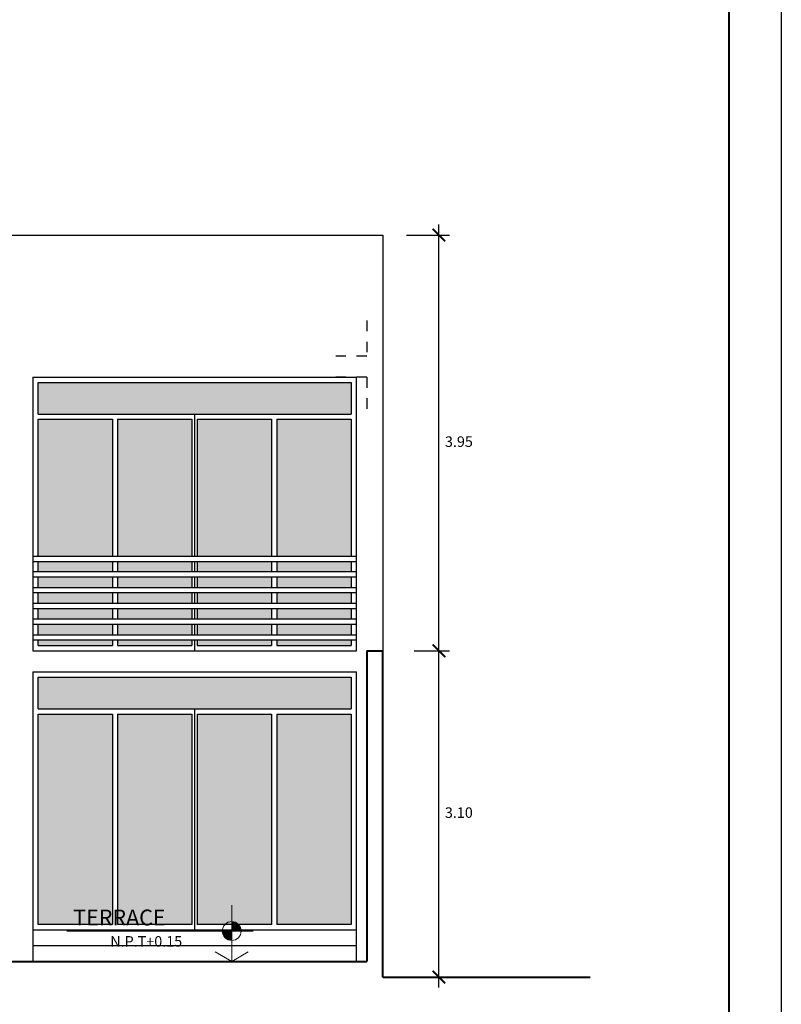
# Model space of a CAD drawing. Units: millimetres. Extents: x 1532 to 1651, y 1714 to 1744.
# Drawn here: x 1567 to 1574, y 1721 to 1730 of the extents above; entities that cross this region are included whole.
import ezdxf

# ---------------------------------------------------------------- set-up
doc = ezdxf.new("R2010")
doc.units = ezdxf.units.MM
doc.linetypes.add('CONTINUA', pattern=[0])
doc.linetypes.add('JIS_02_2.0', pattern=[3, 2, -1])
doc.layers.add('05', color=2, linetype='Continuous')
doc.layers.add('1', color=7, linetype='Continuous')
for name, color, linetype, lineweight in [('muros', 30, 'Continuous', 40), ('ocho', 5, 'Continuous', 40), ('textos', 7, 'Continuous', 40)]:
    doc.layers.add(name, color=color, linetype=linetype, lineweight=lineweight)
doc.styles.add('cotas', font='arial.ttf', dxfattribs={"height": 0.1})
doc.styles.add('especificaciones', font='arial.ttf', dxfattribs={"height": 0.1})
doc.styles.add('rotulos', font='arial.ttf', dxfattribs={"height": 0.15})
doc.dimstyles.new('COTA CORTE 50', dxfattribs={"dimtxt": 0.1, "dimasz": 0.12, "dimexe": 0.1, "dimexo": 0.3, "dimgap": 0.06, "dimtad": 2, "dimtih": 1, "dimtoh": 1, "dimzin": 1, "dimdsep": 46, "dimtxsty": 'cotas', "dimblk": 'ARCHTICK', "dimcen": 2.5, "dimdle": 0.1, "dimclrd": 4, "dimclre": 4, "dimclrt": 2, "dimadec": 0, "dimazin": 0, "dimtfac": 1, "dimtix": 1, "dimtmove": 0, "dimatfit": 3, "dimfxl": 1, "dimarcsym": 0})

# ---------------------------------------------------------------- blocks, each defined once
blk = doc.blocks.new('A$C3A03723D')
at = {"lineweight": 15}
h = blk.add_hatch(color=2, dxfattribs=at)
edge = h.paths.add_edge_path()
edge.add_ellipse((1.565767416642301, 0.2881475291960669), major_axis=(-0.0633459339492985, 0.0633459339492985), ratio=0.9999999999996888, start_angle=225.0000000000089, end_angle=314.9999999999911, ccw=False)
edge.add_line((1.655352095554461, 0.2881475291960669), (1.565767416642301, 0.2881475291960669))
edge.add_line((1.565767416642301, 0.2881475291960669), (1.565767416642301, 0.3777322081083412))
h = blk.add_hatch(color=2, dxfattribs=at)
edge = h.paths.add_edge_path()
edge.add_ellipse((1.565767416642301, 0.2881475291960669), major_axis=(0.0633459339492503, 0.0633459339492504), ratio=0.99999999999994, start_angle=134.999999999962, end_angle=224.9999999999654, ccw=False)
edge.add_line((1.476182737730141, 0.2881475291960669), (1.565767416642301, 0.2881475291960669))
edge.add_line((1.565767416642301, 0.2881475291960669), (1.565767416642301, 0.1985628502837926))
at = {"color": 1, "lineweight": 15}
for p, q in [((1.565767416642301, 0.5346730637189694), (1.565767416642301, -5.95724714e-08)), ((0, 0.2881475291960669), (1.769706404136285, 0.2881475291960669))]:
    blk.add_line(p, q, dxfattribs=at)
blk.add_lwpolyline([(1.409882843961439, 0.0899999404274468), (1.565767416642301, -5.95724714e-08), (1.721651989323162, 0.0899999404274468)], dxfattribs=at)
blk.add_circle((1.565767416642301, 0.2881475291960669), 0.089584678912297, dxfattribs=at)
blk = doc.blocks.new('_ArchTick')
at = {"color": 0, "linetype": 'ByBlock', "const_width": 0.15}
blk.add_lwpolyline([(-0.5, -0.5), (0.5, 0.5)], dxfattribs=at)
blk = doc.blocks.new('*D214')
at = {"color": 4, "lineweight": -2, "transparency": 16777216}
for p, q in [((1570.995447698007, 1721.17562572235), (1570.995447698007, 1724.475625722349)), ((1570.761094027919, 1724.375625722349), (1571.095447698007, 1724.375625722349)), ((1570.761094027918, 1721.27562572235), (1571.095447698007, 1721.27562572235))]:
    blk.add_line(p, q, dxfattribs=at)
at = {"layer": 'Defpoints', "color": 0, "transparency": 16777216}
for p in [(1570.461094027919, 1724.375625722349), (1570.995447698007, 1724.375625722349), (1570.461094027918, 1721.27562572235)]:
    blk.add_point(p, dxfattribs=at)
at = {"color": 4, "lineweight": -2, "transparency": 16777216, "xscale": 0.12, "yscale": 0.12, "zscale": 0.12}
for p, rotation in [((1570.995447698007, 1724.375625722349), 90), ((1570.995447698007, 1721.27562572235), 270)]:
    blk.add_blockref('_ArchTick', p, dxfattribs=dict(at, rotation=rotation))
at = {"color": 2, "transparency": 16777216, "insert": (1571.185120276451, 1722.82562572235), "char_height": 0.1, "attachment_point": 5, "style": 'cotas'}
blk.add_mtext('3.10', dxfattribs=at)
blk = doc.blocks.new('*D215')
at = {"color": 4, "lineweight": -2, "transparency": 16777216}
for p, q in [((1570.995447698007, 1724.275625722349), (1570.995447698007, 1728.42562572235)), ((1570.686094027919, 1728.32562572235), (1571.095447698007, 1728.32562572235)), ((1570.761094027919, 1724.375625722349), (1571.095447698007, 1724.375625722349))]:
    blk.add_line(p, q, dxfattribs=at)
at = {"layer": 'Defpoints', "color": 0, "transparency": 16777216}
for p in [(1570.386094027919, 1728.32562572235), (1570.995447698007, 1728.32562572235), (1570.461094027919, 1724.375625722349)]:
    blk.add_point(p, dxfattribs=at)
at = {"color": 4, "lineweight": -2, "transparency": 16777216, "xscale": 0.12, "yscale": 0.12, "zscale": 0.12}
for p, rotation in [((1570.995447698007, 1728.32562572235), 90), ((1570.995447698007, 1724.375625722349), 270)]:
    blk.add_blockref('_ArchTick', p, dxfattribs=dict(at, rotation=rotation))
at = {"color": 2, "transparency": 16777216, "insert": (1571.185665979044, 1726.35062572235), "char_height": 0.1, "attachment_point": 5, "style": 'cotas'}
blk.add_mtext('3.95', dxfattribs=at)

msp = doc.modelspace()

# ---------------------------------------------------------------- hatches: boundary and pattern name
h = msp.add_hatch(color=256)
h.set_gradient(color1=(56, 77, 168), one_color=1, tint=1)
h.paths.add_polyline_path([(1570.161094027918, 1726.925625722351), (1567.186094027918, 1726.925625722351), (1567.186094027918, 1726.625625722351), (1570.161094027918, 1726.625625722351)])
h = msp.add_hatch(color=256)
h.set_gradient(color1=(56, 77, 168), one_color=1, tint=1)
h.paths.add_polyline_path([(1567.892344027918, 1726.575625722351), (1567.186094027918, 1726.575625722351), (1567.186094027918, 1725.27562572235), (1567.892344027918, 1725.27562572235)])
h = msp.add_hatch(color=256)
h.set_gradient(color1=(56, 77, 168), one_color=1, tint=1)
h.paths.add_polyline_path([(1568.648594027918, 1726.575625722351), (1567.942344027918, 1726.575625722351), (1567.942344027918, 1725.27562572235), (1568.648594027918, 1725.27562572235)])
h = msp.add_hatch(color=256)
h.set_gradient(color1=(56, 77, 168), one_color=1, tint=1)
h.paths.add_polyline_path([(1569.404844027919, 1726.575625722351), (1568.698594027918, 1726.575625722351), (1568.698594027918, 1725.27562572235), (1569.404844027919, 1725.27562572235)])
h = msp.add_hatch(color=256)
h.set_gradient(color1=(56, 77, 168), one_color=1, tint=1)
h.paths.add_polyline_path([(1570.161094027918, 1726.575625722351), (1569.454844027919, 1726.575625722351), (1569.454844027919, 1725.27562572235), (1570.161094027918, 1725.27562572235)])
h = msp.add_hatch(color=256)
h.set_gradient(color1=(56, 77, 168), one_color=1, tint=1)
h.paths.add_polyline_path([(1567.892344027918, 1725.22562572235), (1567.186094027918, 1725.22562572235), (1567.186094027918, 1725.12562572235), (1567.892344027918, 1725.125625722349)])
h = msp.add_hatch(color=256)
h.set_gradient(color1=(56, 77, 168), one_color=1, tint=1)
h.paths.add_polyline_path([(1568.648594027918, 1725.22562572235), (1567.942344027918, 1725.22562572235), (1567.942344027918, 1725.125625722349), (1568.648594027918, 1725.125625722349)])
h = msp.add_hatch(color=256)
h.set_gradient(color1=(56, 77, 168), one_color=1, tint=1)
h.paths.add_polyline_path([(1569.404844027919, 1725.22562572235), (1568.698594027918, 1725.22562572235), (1568.698594027919, 1725.125625722349), (1569.404844027918, 1725.125625722349)])
h = msp.add_hatch(color=256)
h.set_gradient(color1=(56, 77, 168), one_color=1, tint=1)
h.paths.add_polyline_path([(1570.161094027918, 1725.22562572235), (1569.454844027919, 1725.22562572235), (1569.454844027918, 1725.125625722349), (1570.161094027918, 1725.125625722349)])
h = msp.add_hatch(color=256)
h.set_gradient(color1=(56, 77, 168), one_color=1, tint=1)
h.paths.add_polyline_path([(1567.892344027918, 1725.07562572235), (1567.186094027918, 1725.07562572235), (1567.186094027918, 1724.975625722349), (1567.892344027918, 1724.975625722349)])
h = msp.add_hatch(color=256)
h.set_gradient(color1=(56, 77, 168), one_color=1, tint=1)
h.paths.add_polyline_path([(1568.648594027918, 1725.07562572235), (1567.942344027918, 1725.07562572235), (1567.942344027918, 1724.975625722349), (1568.648594027918, 1724.975625722349)])
h = msp.add_hatch(color=256)
h.set_gradient(color1=(56, 77, 168), one_color=1, tint=1)
h.paths.add_polyline_path([(1569.404844027918, 1725.07562572235), (1568.698594027919, 1725.07562572235), (1568.698594027919, 1724.97562572235), (1569.404844027918, 1724.97562572235)])
h = msp.add_hatch(color=256)
h.set_gradient(color1=(56, 77, 168), one_color=1, tint=1)
h.paths.add_polyline_path([(1570.161094027918, 1725.07562572235), (1569.454844027918, 1725.07562572235), (1569.454844027918, 1724.97562572235), (1570.161094027918, 1724.97562572235)])
h = msp.add_hatch(color=256)
h.set_gradient(color1=(56, 77, 168), one_color=1, tint=1)
h.paths.add_polyline_path([(1567.892344027918, 1724.92562572235), (1567.186094027918, 1724.92562572235), (1567.186094027918, 1724.825625722349), (1567.892344027918, 1724.825625722349)])
h = msp.add_hatch(color=256)
h.set_gradient(color1=(56, 77, 168), one_color=1, tint=1)
h.paths.add_polyline_path([(1568.648594027918, 1724.92562572235), (1567.942344027918, 1724.92562572235), (1567.942344027918, 1724.825625722349), (1568.648594027918, 1724.825625722349)])
h = msp.add_hatch(color=256)
h.set_gradient(color1=(56, 77, 168), one_color=1, tint=1)
h.paths.add_polyline_path([(1569.404844027918, 1724.92562572235), (1568.698594027919, 1724.92562572235), (1568.698594027919, 1724.825625722349), (1569.404844027918, 1724.825625722349)])
h = msp.add_hatch(color=256)
h.set_gradient(color1=(56, 77, 168), one_color=1, tint=1)
h.paths.add_polyline_path([(1570.161094027918, 1724.92562572235), (1569.454844027918, 1724.92562572235), (1569.454844027919, 1724.825625722349), (1570.161094027918, 1724.825625722349)])
h = msp.add_hatch(color=256)
h.set_gradient(color1=(56, 77, 168), one_color=1, tint=1)
h.paths.add_polyline_path([(1567.892344027918, 1724.775625722349), (1567.186094027918, 1724.775625722349), (1567.186094027918, 1724.675625722349), (1567.892344027918, 1724.675625722349)])
h = msp.add_hatch(color=256)
h.set_gradient(color1=(56, 77, 168), one_color=1, tint=1)
h.paths.add_polyline_path([(1568.648594027918, 1724.775625722349), (1567.942344027918, 1724.775625722349), (1567.942344027918, 1724.675625722349), (1568.648594027918, 1724.675625722349)])
h = msp.add_hatch(color=256)
h.set_gradient(color1=(56, 77, 168), one_color=1, tint=1)
h.paths.add_polyline_path([(1569.404844027918, 1724.775625722349), (1568.698594027919, 1724.775625722349), (1568.698594027919, 1724.675625722349), (1569.404844027918, 1724.675625722349)])
h = msp.add_hatch(color=256)
h.set_gradient(color1=(56, 77, 168), one_color=1, tint=1)
h.paths.add_polyline_path([(1570.161094027918, 1724.775625722349), (1569.454844027919, 1724.775625722349), (1569.454844027919, 1724.675625722349), (1570.161094027918, 1724.675625722349)])
h = msp.add_hatch(color=256)
h.set_gradient(color1=(56, 77, 168), one_color=1, tint=1)
h.paths.add_polyline_path([(1567.892344027918, 1724.62562572235), (1567.186094027918, 1724.62562572235), (1567.186094027918, 1724.525625722349), (1567.892344027918, 1724.525625722349)])
h = msp.add_hatch(color=256)
h.set_gradient(color1=(56, 77, 168), one_color=1, tint=1)
h.paths.add_polyline_path([(1568.648594027918, 1724.62562572235), (1567.942344027918, 1724.62562572235), (1567.942344027918, 1724.525625722349), (1568.648594027918, 1724.525625722349)])
h = msp.add_hatch(color=256)
h.set_gradient(color1=(56, 77, 168), one_color=1, tint=1)
h.paths.add_polyline_path([(1569.404844027918, 1724.62562572235), (1568.698594027919, 1724.62562572235), (1568.698594027918, 1724.525625722349), (1569.404844027918, 1724.525625722349)])
h = msp.add_hatch(color=256)
h.set_gradient(color1=(56, 77, 168), one_color=1, tint=1)
h.paths.add_polyline_path([(1570.161094027918, 1724.62562572235), (1569.454844027919, 1724.62562572235), (1569.454844027918, 1724.525625722349), (1570.161094027918, 1724.525625722349)])
h = msp.add_hatch(color=256)
h.set_gradient(color1=(56, 77, 168), one_color=1, tint=1)
h.paths.add_polyline_path([(1567.892344027918, 1724.475625722349), (1567.186094027918, 1724.475625722349), (1567.186094027918, 1724.42562572235), (1567.892344027918, 1724.42562572235)])
h = msp.add_hatch(color=256)
h.set_gradient(color1=(56, 77, 168), one_color=1, tint=1)
h.paths.add_polyline_path([(1568.648594027918, 1724.475625722349), (1567.942344027918, 1724.475625722349), (1567.942344027918, 1724.42562572235), (1568.648594027918, 1724.425625722349)])
h = msp.add_hatch(color=256)
h.set_gradient(color1=(56, 77, 168), one_color=1, tint=1)
h.paths.add_polyline_path([(1569.404844027918, 1724.475625722349), (1568.698594027918, 1724.475625722349), (1568.698594027918, 1724.425625722349), (1569.404844027918, 1724.42562572235)])
h = msp.add_hatch(color=256)
h.set_gradient(color1=(56, 77, 168), one_color=1, tint=1)
h.paths.add_polyline_path([(1570.161094027918, 1724.475625722349), (1569.454844027918, 1724.475625722349), (1569.454844027918, 1724.42562572235), (1570.161094027918, 1724.42562572235)])
h = msp.add_hatch(color=256)
h.set_gradient(color1=(56, 77, 168), one_color=1, tint=1)
h.paths.add_polyline_path([(1570.161094027918, 1724.125625722351), (1567.186094027918, 1724.125625722351), (1567.186094027918, 1723.825625722351), (1570.161094027918, 1723.825625722351)])
h = msp.add_hatch(color=256)
h.set_gradient(color1=(56, 77, 168), one_color=1, tint=1)
h.paths.add_polyline_path([(1567.892344027918, 1723.77562572235), (1567.186094027918, 1723.77562572235), (1567.186094027918, 1721.77562572235), (1567.892344027918, 1721.77562572235)])
h = msp.add_hatch(color=256)
h.set_gradient(color1=(56, 77, 168), one_color=1, tint=1)
h.paths.add_polyline_path([(1568.648594027918, 1723.775625722351), (1567.942344027918, 1723.77562572235), (1567.942344027918, 1721.77562572235), (1568.648594027918, 1721.77562572235)])
h = msp.add_hatch(color=256)
h.set_gradient(color1=(56, 77, 168), one_color=1, tint=1)
h.paths.add_polyline_path([(1569.404844027919, 1723.77562572235), (1568.698594027918, 1723.77562572235), (1568.698594027918, 1721.77562572235), (1569.404844027918, 1721.77562572235)])
h = msp.add_hatch(color=256)
h.set_gradient(color1=(56, 77, 168), one_color=1, tint=1)
h.paths.add_polyline_path([(1570.161094027918, 1723.77562572235), (1569.454844027919, 1723.77562572235), (1569.454844027919, 1721.77562572235), (1570.161094027918, 1721.77562572235)])

# ---------------------------------------------------------------- linework, layer by layer
at = {"linetype": 'JIS_02_2.0', "ltscale": 0.05}
for p, q in [((1570.31109402792, 1727.512936244788), (1570.31109402792, 1727.175625722348)), ((1570.31109402792, 1727.175625722348), (1570.01734402792, 1727.175625722348)), ((1570.31109402792, 1726.975625722351), (1570.01734402792, 1726.975625722351)), ((1570.31109402792, 1726.975625722352), (1570.31109402792, 1726.638315199913))]:
    msp.add_line(p, q, dxfattribs=at)
msp.add_line((1567.136094027919, 1721.72562572235), (1570.211094027918, 1721.72562572235))
msp.add_lwpolyline([(1532.199941131348, 1744.242833942193), (1574.249941131351, 1744.242833942193), (1574.249941131351, 1714.542833942196), (1532.199941131348, 1714.542833942196)], close=True)
at = {"layer": '05', "lineweight": 30}
for p, q in [((1570.211094027919, 1725.125625722349), (1567.136094027918, 1725.12562572235)), ((1570.211094027919, 1725.07562572235), (1567.136094027918, 1725.07562572235)), ((1570.211094027919, 1724.97562572235), (1567.136094027918, 1724.975625722349)), ((1570.211094027919, 1724.92562572235), (1567.136094027918, 1724.92562572235)), ((1570.211094027919, 1724.825625722349), (1567.136094027918, 1724.825625722349)), ((1570.211094027919, 1724.775625722349), (1567.136094027918, 1724.775625722349)), ((1570.211094027919, 1724.675625722349), (1567.136094027918, 1724.675625722349)), ((1570.211094027919, 1724.62562572235), (1567.136094027918, 1724.62562572235)), ((1570.211094027919, 1724.525625722349), (1567.136094027918, 1724.525625722349)), ((1570.211094027919, 1724.475625722349), (1567.136094027918, 1724.475625722349))]:
    msp.add_line(p, q, dxfattribs=at)
at = {"layer": '1', "color": 4}
for p, q in [((1567.186094027918, 1726.625625722351), (1570.161094027918, 1726.625625722351)), ((1568.673594027918, 1726.625625722351), (1568.673594027918, 1725.27562572235)), ((1567.186094027918, 1726.575625722351), (1567.892344027918, 1726.575625722351)), ((1567.892344027918, 1726.575625722351), (1567.892344027918, 1725.27562572235)), ((1567.942344027918, 1726.575625722351), (1568.648594027918, 1726.575625722351)), ((1567.942344027918, 1726.575625722351), (1567.942344027918, 1725.27562572235)), ((1568.648594027918, 1726.575625722351), (1568.648594027918, 1725.27562572235)), ((1568.698594027918, 1726.575625722351), (1569.404844027918, 1726.575625722351)), ((1568.698594027918, 1726.575625722351), (1568.698594027918, 1725.27562572235)), ((1569.404844027919, 1726.575625722351), (1569.404844027919, 1725.27562572235)), ((1569.454844027919, 1726.575625722351), (1570.161094027918, 1726.575625722351)), ((1569.454844027919, 1726.575625722351), (1569.454844027919, 1725.27562572235)), ((1567.892344027918, 1725.22562572235), (1567.892344027918, 1725.12562572235)), ((1567.942344027918, 1725.22562572235), (1567.942344027918, 1725.12562572235)), ((1568.648594027918, 1725.22562572235), (1568.648594027918, 1725.125625722349)), ((1568.673594027918, 1725.22562572235), (1568.673594027919, 1725.12562572235)), ((1568.698594027918, 1725.22562572235), (1568.698594027919, 1725.125625722349)), ((1569.404844027919, 1725.22562572235), (1569.404844027918, 1725.125625722349)), ((1569.454844027919, 1725.22562572235), (1569.454844027918, 1725.125625722349)), ((1567.892344027918, 1725.07562572235), (1567.892344027918, 1724.97562572235)), ((1567.942344027918, 1725.07562572235), (1567.942344027918, 1724.97562572235)), ((1568.648594027918, 1725.07562572235), (1568.648594027918, 1724.975625722349)), ((1568.673594027919, 1725.07562572235), (1568.673594027919, 1724.97562572235)), ((1568.698594027919, 1725.07562572235), (1568.698594027919, 1724.975625722349)), ((1569.404844027918, 1725.07562572235), (1569.404844027918, 1724.975625722349)), ((1569.454844027918, 1725.07562572235), (1569.454844027918, 1724.975625722349)), ((1567.892344027918, 1724.925625722349), (1567.892344027918, 1724.825625722349)), ((1567.942344027918, 1724.925625722349), (1567.942344027918, 1724.825625722349)), ((1568.648594027918, 1724.925625722349), (1568.648594027918, 1724.825625722349)), ((1568.673594027919, 1724.92562572235), (1568.673594027919, 1724.825625722349)), ((1568.698594027919, 1724.925625722349), (1568.698594027919, 1724.825625722349)), ((1569.404844027918, 1724.925625722349), (1569.404844027918, 1724.825625722349)), ((1569.454844027918, 1724.925625722349), (1569.454844027919, 1724.825625722349)), ((1567.892344027918, 1724.775625722349), (1567.892344027918, 1724.675625722349)), ((1567.942344027918, 1724.775625722349), (1567.942344027918, 1724.675625722349)), ((1568.648594027918, 1724.775625722349), (1568.648594027918, 1724.675625722349)), ((1568.673594027919, 1724.775625722349), (1568.673594027919, 1724.675625722349)), ((1568.698594027919, 1724.775625722349), (1568.698594027919, 1724.675625722349)), ((1569.404844027918, 1724.775625722349), (1569.404844027918, 1724.675625722349)), ((1569.454844027919, 1724.775625722349), (1569.454844027919, 1724.675625722349)), ((1567.892344027918, 1724.625625722349), (1567.892344027918, 1724.525625722349)), ((1567.942344027918, 1724.625625722349), (1567.942344027918, 1724.525625722349)), ((1568.648594027918, 1724.625625722349), (1568.648594027918, 1724.525625722349)), ((1568.673594027919, 1724.62562572235), (1568.673594027919, 1724.525625722349)), ((1568.698594027919, 1724.625625722349), (1568.698594027918, 1724.525625722349)), ((1569.404844027918, 1724.625625722349), (1569.404844027918, 1724.525625722349)), ((1569.454844027919, 1724.625625722349), (1569.454844027918, 1724.525625722349)), ((1567.892344027918, 1724.475625722349), (1567.892344027918, 1724.42562572235)), ((1567.942344027918, 1724.475625722349), (1567.942344027918, 1724.42562572235)), ((1568.648594027918, 1724.475625722349), (1568.648594027918, 1724.42562572235)), ((1568.673594027919, 1724.475625722349), (1568.673594027919, 1724.37562572235)), ((1568.698594027918, 1724.475625722349), (1568.698594027918, 1724.42562572235)), ((1569.404844027918, 1724.475625722349), (1569.404844027918, 1724.42562572235)), ((1569.454844027918, 1724.475625722349), (1569.454844027918, 1724.42562572235)), ((1567.186094027918, 1724.42562572235), (1567.892344027918, 1724.42562572235)), ((1567.942344027918, 1724.42562572235), (1568.648594027918, 1724.425625722349)), ((1568.698594027919, 1724.425625722349), (1569.404844027918, 1724.42562572235)), ((1569.454844027918, 1724.42562572235), (1570.161094027918, 1724.42562572235)), ((1567.186094027918, 1723.825625722351), (1570.161094027918, 1723.825625722351)), ((1568.673594027918, 1723.82562572235), (1568.673594027918, 1721.72562572235)), ((1567.186094027918, 1723.77562572235), (1567.892344027918, 1723.77562572235)), ((1567.892344027918, 1723.77562572235), (1567.892344027918, 1721.77562572235)), ((1567.942344027918, 1723.77562572235), (1567.942344027918, 1721.77562572235)), ((1567.942344027918, 1723.77562572235), (1568.648594027918, 1723.775625722351)), ((1568.648594027918, 1723.77562572235), (1568.648594027918, 1721.77562572235)), ((1568.698594027918, 1723.77562572235), (1568.698594027918, 1721.77562572235)), ((1568.698594027918, 1723.77562572235), (1569.404844027918, 1723.77562572235)), ((1569.404844027919, 1723.77562572235), (1569.404844027918, 1721.77562572235)), ((1569.454844027919, 1723.77562572235), (1569.454844027919, 1721.77562572235)), ((1569.454844027919, 1723.77562572235), (1570.161094027918, 1723.77562572235))]:
    msp.add_line(p, q, dxfattribs=at)
for points in [[(1567.186094027918, 1726.625625722351), (1567.186094027918, 1726.925625722351), (1570.161094027918, 1726.925625722351), (1570.161094027918, 1726.625625722351)], [(1567.186094027918, 1725.27562572235), (1567.186094027918, 1726.575625722351)], [(1570.161094027918, 1726.575625722351), (1570.161094027918, 1725.27562572235)], [(1567.186094027918, 1725.12562572235), (1567.186094027918, 1725.22562572235)], [(1570.161094027918, 1725.22562572235), (1570.161094027918, 1725.125625722349)], [(1567.186094027918, 1724.975625722349), (1567.186094027918, 1725.07562572235)], [(1570.161094027918, 1725.07562572235), (1570.161094027918, 1724.97562572235)], [(1567.186094027918, 1724.825625722349), (1567.186094027918, 1724.92562572235)], [(1570.161094027918, 1724.92562572235), (1570.161094027918, 1724.825625722349)], [(1567.186094027918, 1724.675625722349), (1567.186094027918, 1724.775625722349)], [(1570.161094027918, 1724.775625722349), (1570.161094027918, 1724.675625722349)], [(1567.186094027918, 1724.525625722349), (1567.186094027918, 1724.62562572235)], [(1570.161094027918, 1724.62562572235), (1570.161094027918, 1724.525625722349)], [(1567.186094027918, 1724.42562572235), (1567.186094027918, 1724.475625722349)], [(1570.161094027918, 1724.475625722349), (1570.161094027918, 1724.42562572235)], [(1567.186094027918, 1723.825625722351), (1567.186094027918, 1724.125625722351), (1570.161094027918, 1724.125625722351), (1570.161094027918, 1723.825625722351)], [(1567.892344027918, 1721.77562572235), (1567.186094027918, 1721.77562572235), (1567.186094027918, 1723.77562572235)], [(1570.161094027918, 1723.77562572235), (1570.161094027918, 1721.77562572235), (1569.454844027919, 1721.77562572235)], [(1568.648594027918, 1721.77562572235), (1567.942344027918, 1721.77562572235)], [(1569.404844027918, 1721.77562572235), (1568.698594027918, 1721.77562572235)]]:
    msp.add_lwpolyline(points, dxfattribs=at)
at = {"layer": 'muros', "color": 7, "lineweight": 30}
for p, q in [((1561.903912475966, 1728.32562572235), (1570.31109402792, 1728.32562572235)), ((1570.311094027919, 1728.32562572235), (1570.461094027918, 1728.32562572235)), ((1570.46109402792, 1728.32562572235), (1570.461094027919, 1724.375625722349)), ((1570.461094027918, 1728.32562572235), (1570.461094027919, 1724.375625722349)), ((1567.136094027918, 1726.975625722352), (1567.136094027918, 1724.37562572235)), ((1567.136094027918, 1726.975625722352), (1570.211094027919, 1726.975625722351)), ((1570.211094027919, 1724.375625722349), (1570.211094027919, 1726.975625722351)), ((1567.136094027918, 1724.37562572235), (1570.211094027919, 1724.37562572235)), ((1567.136094027918, 1724.175625722352), (1570.211094027919, 1724.175625722351)), ((1567.136094027918, 1724.175625722352), (1567.136094027919, 1721.425625722349)), ((1570.211094027918, 1721.42562572235), (1570.211094027919, 1724.175625722351)), ((1567.136094027919, 1721.57562572235), (1570.211094027918, 1721.57562572235))]:
    msp.add_line(p, q, dxfattribs=at)
at = {"layer": 'muros', "color": 2, "lineweight": 30}
for p, q in [((1567.136094027918, 1725.27562572235), (1570.211094027919, 1725.27562572235)), ((1567.136094027918, 1725.22562572235), (1570.211094027919, 1725.22562572235))]:
    msp.add_line(p, q, dxfattribs=at)
at = {"layer": 'muros'}
for p, q in [((1570.31109402792, 1724.375625722349), (1570.31109402792, 1721.42562572235)), ((1570.31109402792, 1724.375625722349), (1570.461094027918, 1724.375625722349)), ((1570.461094027918, 1721.27562572235), (1570.461094027919, 1724.375625722349)), ((1565.686094027918, 1721.425625722349), (1570.31109402792, 1721.42562572235)), ((1570.461094027918, 1721.27562572235), (1572.434668088874, 1721.27562572235))]:
    msp.add_line(p, q, dxfattribs=at)
at = {"layer": 'ocho', "color": 22, "linetype": 'CONTINUA'}
msp.add_lwpolyline([(1532.699941131348, 1743.742833942193), (1573.749941131351, 1743.742833942193), (1573.749941131351, 1715.042833942196), (1532.699941131348, 1715.042833942196)], close=True, dxfattribs=at)

# ---------------------------------------------------------------- block references
at = {"layer": '1', "linetype": 'CONTINUA'}
msp.add_blockref('A$C3A03723D', (1567.460506924586, 1721.425625781922), dxfattribs=at)

# ---------------------------------------------------------------- texts
at = {"layer": 'textos'}
for s, height, style, p in [('TERRACE', 0.15, 'rotulos', (1567.519175846212, 1721.767331954865)), ('N.P.T+0.15', 0.1, 'especificaciones', (1567.871940637239, 1721.565276902949))]:
    msp.add_text(s, height=height, dxfattribs=dict(at, style=style)).set_placement(p)

# ---------------------------------------------------------------- dimensions: what is measured, and where the dimension line sits
dim = msp.add_linear_dim(base=(1570.995447698007, 1728.32562572235), p1=(1570.461094027919, 1724.375625722349), p2=(1570.386094027919, 1728.32562572235), angle=90, dimstyle='COTA CORTE 50', override={"dimtmove": 1})
dim.commit()
dim.dimension.update_dxf_attribs({"geometry": '*D215', "text_midpoint": (1571.185665979044, 1726.35062572235)})
dim = msp.add_linear_dim(base=(1570.995447698007, 1724.375625722349), p1=(1570.461094027918, 1721.27562572235), p2=(1570.461094027919, 1724.375625722349), angle=90, dimstyle='COTA CORTE 50')
dim.commit()
dim.dimension.update_dxf_attribs({"geometry": '*D214', "text_midpoint": (1571.185120276451, 1722.82562572235)})

doc.saveas('drawing.dxf')
